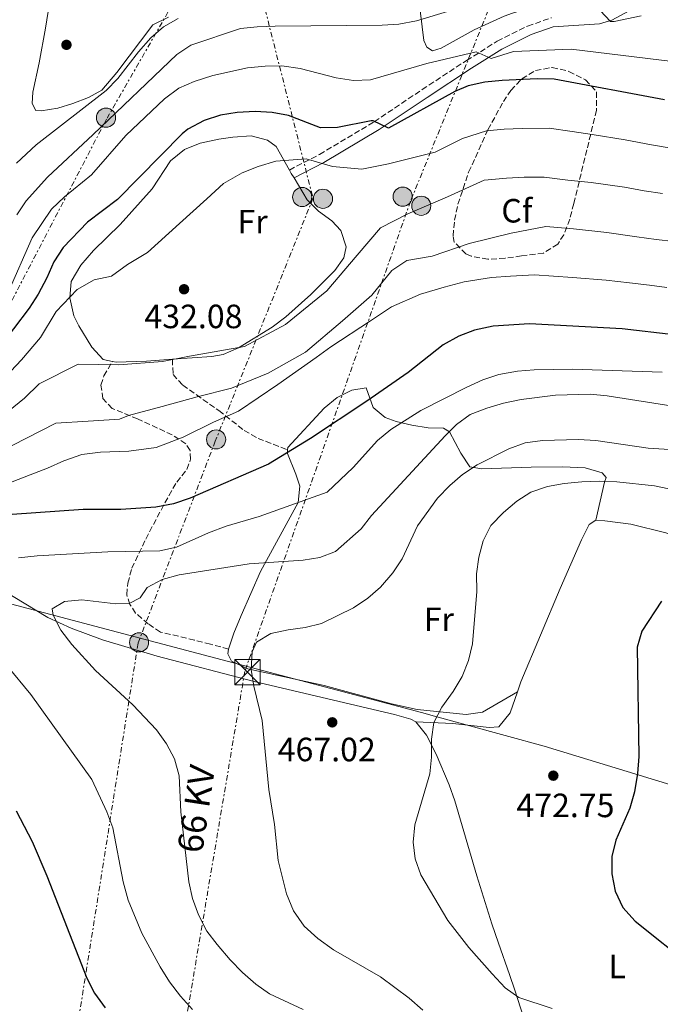
# Model space of a CAD drawing. Units: metres. Extents: x 583599 to 587060, y 4726625 to 4728979.
# Drawn here: x 586501 to 586691, y 4728028 to 4728321 of the extents above; entities that cross this region are included whole.
import ezdxf
from ezdxf.enums import TextEntityAlignment as Align

# ---------------------------------------------------------------- set-up
doc = ezdxf.new("R2010")
doc.units = ezdxf.units.M
doc.header["$MEASUREMENT"] = 0
for name, pattern in [('DGN Style 1', [1.045693079995523, 0.001739921930109024, -1.043953158065414]), ('DGN Style 3', [2.435890702152634, 1.739921930109024, -0.6959687720436097]), ('DGN Style 7', [3.4798438602180486, 1.565929737098122, -0.6959687720436097, 0.5219765790327072, -0.6959687720436097])]:
    doc.linetypes.add(name, pattern=pattern)
for name, color, linetype, lineweight in [('Camino', 7, 'DGN Style 3', 0), ('Cauce permanente no visto', 142, 'DGN Style 1', 13), ('Cota de punto acotado terreno', 7, 'Continuous', 0), ('Curva de nivel directora', 30, 'Continuous', 30), ('Curva de nivel intermedia', 30, 'Continuous', 0), ('Edificio', 1, 'Continuous', 13), ('Etiqueta de uso rústico', 92, 'Continuous', 0), ('Etiqueta de zona arbolada', 92, 'Continuous', 0), ('Límite de municipio', 7, 'Continuous', 0), ('Línea de cambio de uso (parcela vista)', 92, 'Continuous', 0), ('Línea eléctrica', 6, 'DGN Style 7', 0), ('Margen derecho', 7, 'Continuous', 0), ('Poste tendido eléctrico', 7, 'Continuous', 0), ('Punto acotado terreno (símbolo)', 7, 'Continuous', 0), ('Senda', 7, 'DGN Style 3', 0), ('Tensión línea eléctrica', 7, 'Continuous', 0), ('Torre eléctrica', 7, 'Continuous', 0), ('Zona arbolada', 92, 'DGN Style 3', 0)]:
    doc.layers.add(name, color=color, linetype=linetype, lineweight=lineweight)
doc.styles.add('Style-Arial', font='arial.ttf')

# ---------------------------------------------------------------- blocks, each defined once
blk = doc.blocks.new('5PATER')
at = {"layer": 'Cauce permanente no visto', "linetype": 'Continuous', "lineweight": 0}
h = blk.add_hatch(color=51, dxfattribs=at)
edge = h.paths.add_edge_path()
edge.add_ellipse((0, 0), major_axis=(-0.1095731443231308, -0.1110710700762829), ratio=0.9994222409660317, start_angle=0, end_angle=360)
blk = doc.blocks.new('5TME')
at = {"layer": 'Edificio', "color": 7, "linetype": 'Continuous', "lineweight": 0}
for p, q in [((-0.375, 0.375), (0.375, -0.375)), ((0.3723, 0.3776), (-0.3716, -0.3784))]:
    blk.add_line(p, q, dxfattribs=at)
at = {"layer": 'Edificio', "color": 7, "linetype": 'Continuous', "lineweight": 0, "flags": 128}
blk.add_lwpolyline([(-0.375, -0.375), (0.375, -0.375), (0.375, 0.375), (-0.375, 0.375), (-0.3716, -0.3784)], dxfattribs=at)
blk = doc.blocks.new('5PELE')
at = {"layer": 'Edificio', "linetype": 'Continuous', "lineweight": 0}
h = blk.add_hatch(color=9, dxfattribs=at)
edge = h.paths.add_edge_path()
edge.add_arc((-2.000000476837158e-05, 0), 0.2850000000000001, 0, 360)
at = {"layer": 'Edificio', "color": 252, "linetype": 'Continuous', "lineweight": 0}
blk.add_circle((-2.000000476837158e-05, 0), 0.2850000000000001, dxfattribs=at)

msp = doc.modelspace()

# ---------------------------------------------------------------- linework, layer by layer
at = {"layer": 'Camino', "color": 7, "linetype": 'DGN Style 3', "lineweight": 0}
msp.add_polyline3d([(586581.0199999999, 4728276.150000001, 428.4400000000024), (586589.9299999994, 4728280.77, 427.4600000000065), (586606.2499999984, 4728290.49, 425.2700000000042), (586620.4499999986, 4728300.050000002, 423.320000000007), (586633.6600000006, 4728308.720000003, 420.8899999999994), (586642.8099999992, 4728314.470000002, 418.9400000000024), (586651.8399999995, 4728318.960000002, 417.7200000000012), (586658.9099999993, 4728321.440000001, 416.7500000000001)], dxfattribs=at)
at = {"layer": 'Curva de nivel directora', "color": 30, "linetype": 'Continuous', "lineweight": 30, "flags": 128}
for points, elevation in [([(586692.5499999988, 4728297.039999999), (586659.7099999995, 4728303.199999999), (586654.649999999, 4728303.279999999), (586644.289999999, 4728302.820000002), (586639.0900000001, 4728302.289999999), (586634.1999999994, 4728301.17), (586630.1899999996, 4728299.5), (586610.4799999996, 4728288.59), (586605.9199999998, 4728290.800000001), (586605.2899999997, 4728290.810000001), (586595.3099999995, 4728288.82), (586590.3099999994, 4728288.680000001), (586580.7999999986, 4728292.340000001), (586575.879999999, 4728293.290000001), (586570.8900000001, 4728293.520000001), (586565.51, 4728293.240000002), (586560.5700000003, 4728292.480000001), (586555.6799999997, 4728290.860000002), (586550.8499999995, 4728288.310000001), (586549.1599999998, 4728286.920000001), (586529.9100000003, 4728267.369999999), (586521.05, 4728260.61), (586513.8300000004, 4728253.150000001), (586510.9899999995, 4728248.880000002), (586508.98, 4728244.100000001), (586506.3899999994, 4728239.250000001), (586503.6499999992, 4728235.070000002), (586494.2399999991, 4728222.810000001)], 425), ([(586695.3099999992, 4728227.160000001), (586679.8999999999, 4728228.939999999), (586652.4099999993, 4728230.37), (586641.5499999986, 4728229.710000001), (586636.0799999991, 4728228.54), (586631.4199999988, 4728226.710000001), (586626.7499999995, 4728224.130000002), (586616.3099999991, 4728215.980000001), (586604.0099999988, 4728207.400000001), (586587.35, 4728196.34), (586574.8399999996, 4728188.660000003), (586551.52, 4728178.51), (586546.5499999991, 4728176.84), (586541.379999999, 4728175.87), (586530.9000000005, 4728175.210000001), (586519.7400000002, 4728175.15), (586498.6099999989, 4728173.74)], 450), ([(586691.6300000001, 4728147.880000001), (586685.8099999997, 4728139.020000001), (586684.3899999983, 4728134.220000002), (586684.8599999998, 4728101.7), (586684.4799999997, 4728096.720000003), (586683.6199999992, 4728091.210000004), (586682.2299999989, 4728086.4), (586678.0400000003, 4728076.86), (586676.8399999999, 4728072.01), (586676.869999999, 4728066.850000001), (586677.8599999992, 4728061.660000001), (586680.1799999992, 4728056.810000001), (586683.76, 4728052.710000002), (586700.9500000008, 4728039.09)], 475), ([(586499.8099999991, 4728085.570000002), (586504.5299999998, 4728076.460000004), (586508.9699999989, 4728066.25), (586520.7899999986, 4728035.800000003), (586523.1299999988, 4728031.380000001), (586526.2800000004, 4728027)], 450)]:
    msp.add_lwpolyline(points, dxfattribs=dict(at, elevation=elevation))
at = {"layer": 'Curva de nivel intermedia', "color": 30, "linetype": 'Continuous', "lineweight": 0, "flags": 128}
for points, elevation in [([(586547.9999999997, 4728321.199999999), (586543.6499999999, 4728318.710000002), (586539.8600000013, 4728315.439999999), (586536.1799999999, 4728311.34), (586530.0500000011, 4728303.390000001), (586526.6100000012, 4728299.789999999), (586505.7800000015, 4728283.619999999), (586499.97, 4728278.199999998)], 410.0000000000001), ([(586629.0600000006, 4728323.59), (586618.8000000012, 4728320.56), (586613.5500000007, 4728319.529999999), (586608.5599999996, 4728319.21), (586576.7700000008, 4728318.91), (586571.5000000002, 4728318.749999999), (586566.5300000014, 4728318.199999999), (586551.7100000001, 4728313.269999999), (586547.5400000014, 4728310.509999998), (586522.730000001, 4728286.67), (586509.1100000021, 4728274.019999999), (586502.8300000011, 4728266.980000001), (586500.0100000004, 4728262.83)], 415), ([(586685.5800000017, 4728322.02), (586677.5500000007, 4728320.31), (586676.4300000009, 4728320.289999999), (586673.3500000008, 4728323.600000001)], 415), ([(586706.2700000005, 4728307.01), (586664.79, 4728312.109999998), (586647.5900000003, 4728311.38), (586641.000000001, 4728309.289999999), (586636.5000000016, 4728311.3), (586621.9200000016, 4728307.779999999), (586605.0900000005, 4728303.019999999), (586600.0999999995, 4728302.759999999), (586594.9600000008, 4728303.519999999), (586584.2200000007, 4728306.3), (586578.7800000003, 4728307.100000001), (586573.7800000003, 4728307.039999999), (586568.540000001, 4728306.529999999), (586558.23, 4728304.289999999), (586552.7500000016, 4728302.490000002), (586548.1700000018, 4728300.49), (586543.8800000001, 4728297.369999997), (586532.3900000014, 4728286.46), (586522.2200000013, 4728274.759999999), (586514.1900000003, 4728268.179999999), (586510.3700000005, 4728264.550000001), (586504.6200000015, 4728255.95), (586497.3300000003, 4728239.499999999)], 420.0000000000001), ([(586693.8800000009, 4728282.789999997), (586688.6999999997, 4728283.670000001), (586680.8400000009, 4728285.140000002), (586670.9800000016, 4728286.719999999), (586665.0500000016, 4728287.570000002), (586658.2499999999, 4728288.640000001), (586650.200000001, 4728288.519999999), (586644.9100000004, 4728288.269999999), (586639.5800000017, 4728287.77), (586632.4600000004, 4728285.539999999), (586624.3700000013, 4728281.429999999), (586610.5100000009, 4728277.990000002), (586602.5300000013, 4728276.399999999), (586593.860000001, 4728277.210000001), (586586.0600000003, 4728279.459999999), (586576.9699999997, 4728278.8), (586571.7199999995, 4728277.180000001), (586566.9900000021, 4728275.310000001), (586561.4800000022, 4728272.119999999), (586556.490000001, 4728267.609999998), (586548.3799999995, 4728260.25), (586538.9000000001, 4728251.630000002), (586532.9600000014, 4728248.010000001), (586528.14, 4728244.619999999), (586523.0199999993, 4728243.529999999), (586518.0000000012, 4728240.640000001), (586511.7400000005, 4728234.069999999), (586507.0700000012, 4728226.3), (586501.4400000008, 4728219.710000001), (586495.1100000008, 4728212.999999999)], 430), ([(586691.9500000019, 4728269.15), (586686.5000000005, 4728269.989999999), (586680.5999999995, 4728271.09), (586670.7100000011, 4728272.409999999), (586663.7700000008, 4728273.17), (586656.7900000003, 4728274.07), (586650.7599999999, 4728273.99), (586645.5400000006, 4728273.720000001), (586640.0700000012, 4728273.259999999), (586638.9300000012, 4728273.13), (586628.0200000014, 4728268.179999999), (586616.2300000007, 4728263.119999998), (586608.1100000005, 4728258.909999999), (586601.1400000011, 4728250.829999999), (586592.1199999999, 4728240.220000001), (586579.9000000001, 4728230.16), (586567.7200000006, 4728223.699999998), (586551.3099999999, 4728220.759999999), (586543.3500000006, 4728219.25), (586530.2900000003, 4728218.26), (586518.2200000003, 4728218.380000001), (586506.6399999998, 4728212.520000001), (586502.27, 4728208.32), (586495.9900000015, 4728203.180000001)], 435.0000000000001), ([(586695.3000000003, 4728254.859999999), (586690.0099999995, 4728255.51), (586684.300000001, 4728256.31), (586675.4100000017, 4728257.57), (586665.4800000007, 4728258.619999998), (586657.290000001, 4728259.329999999), (586646.9400000023, 4728257.38), (586634.4100000017, 4728254.31), (586623.5000000017, 4728250.560000001), (586615.9300000012, 4728249.249999999), (586611.49, 4728246.289999999), (586605.5100000009, 4728238.92), (586596.8400000005, 4728231.31), (586585.8099999999, 4728221.970000001), (586574.7300000001, 4728215.720000001), (586563.8200000002, 4728211.269999999), (586553.5800000009, 4728208.73), (586543.2499999999, 4728205.779999999), (586533.2100000016, 4728203.139999999), (586530.5300000017, 4728202.100000001), (586521.2600000001, 4728201.470000001), (586511.5999999996, 4728200.83), (586498.62, 4728194.25)], 440), ([(586693.2000000015, 4728241.249999999), (586688.0700000017, 4728241.859999999), (586682.0999999993, 4728242.63), (586675.1500000001, 4728243.390000001), (586665.2000000014, 4728244.17), (586653.8700000012, 4728244.939999999), (586646.7900000003, 4728244.619999999), (586641.0500000002, 4728244.230000001), (586632.9500000001, 4728242.9), (586627.02, 4728241.329999999), (586619.9900000005, 4728239.179999999), (586611.3500000014, 4728235.489999999), (586605.1599999999, 4728231.279999998), (586593.3800000005, 4728223.58), (586589.0100000007, 4728220.380000002), (586577.6100000013, 4728212.319999999), (586565.860000001, 4728204.399999999), (586558.5200000006, 4728201.21), (586549.41, 4728196.670000001), (586541.4500000007, 4728193.590000001), (586533.3200000012, 4728192.569999999), (586524.9300000003, 4728192.27), (586519.310000001, 4728191.519999999), (586514.0000000002, 4728189.63), (586509.0899999996, 4728187.439999999), (586503.9400000019, 4728185.539999999), (586492.650000002, 4728181.109999999)], 445), ([(586691.7999999999, 4728216.069999999), (586665.0800000007, 4728216.880000001), (586653.7999999997, 4728216.720000001), (586648.8200000019, 4728216.3), (586643.2300000017, 4728215.29), (586638.4800000021, 4728213.710000002), (586633.720000001, 4728211.55), (586620.0500000007, 4728204.65), (586611.1400000012, 4728198.99), (586607.2400000008, 4728195.66), (586600.0200000012, 4728187.71), (586592.2800000008, 4728180.32), (586572.0200000011, 4728173.119999998), (586562.230000001, 4728170.239999999), (586557.0200000008, 4728168.239999999), (586547.4400000008, 4728163.949999999), (586542.5599999991, 4728162.859999999), (586527.1000000007, 4728162.57), (586506.0900000001, 4728161.449999998), (586500.4999999999, 4728160.839999998)], 455), ([(586712.0599999997, 4728203.230000001), (586675.4400000006, 4728209), (586670.4600000007, 4728209.5), (586660.160000001, 4728209.17), (586649.8800000014, 4728207.909999999), (586644.66, 4728206.779999998), (586639.6800000002, 4728205.34), (586634.7900000017, 4728203.42), (586630.7200000014, 4728200.460000002), (586627.2900000004, 4728197.050000001), (586605.4200000014, 4728173.429999999), (586602.3400000014, 4728169.48), (586594.7199999995, 4728162.67), (586590.0299999999, 4728160.939999999), (586585.0900000002, 4728160.119999998), (586569.0400000016, 4728159.07), (586548.2800000012, 4728155.730000001), (586543.1900000017, 4728154.380000001), (586538.7800000017, 4728152.019999999), (586536.6300000015, 4728148.92), (586533.4000000017, 4728147.279999999), (586529.4400000009, 4728147.15), (586519.3400000001, 4728148.349999998), (586514.1700000003, 4728147.82), (586510.5, 4728145.599999999), (586510.7800000015, 4728143.75), (586513.0700000004, 4728139.3), (586516.3400000005, 4728135.039999997), (586523.3700000001, 4728127.319999999), (586534.5400000016, 4728117.09), (586541.5500000011, 4728109.659999999), (586544.5500000007, 4728105.490000002), (586546.8700000008, 4728101.069999999), (586548.2300000021, 4728095.96), (586548.7999999998, 4728085.31), (586551.1500000012, 4728064.41), (586552.2700000011, 4728059.529999998), (586554.000000001, 4728054.679999999), (586556.5400000003, 4728049.800000002), (586559.5199999998, 4728045.789999999), (586563.4300000013, 4728041.279999998), (586567.0600000012, 4728037.51), (586571.0100000009, 4728033.989999999), (586575.1200000013, 4728031.140000001), (586585.1600000017, 4728026.529999998)], 460.0000000000001), ([(586703.5800000017, 4728192.470000001), (586687.6600000004, 4728193.470000001), (586672.1200000015, 4728195.67), (586666.9400000003, 4728196.039999999), (586656.2800000008, 4728195.689999999), (586651.1199999996, 4728194.980000001), (586646.2300000014, 4728193.249999999), (586636.7899999999, 4728188.51), (586632.4900000016, 4728185.57), (586628.7000000008, 4728182.31), (586625.0599999997, 4728178.51), (586619.0899999995, 4728170.32), (586614.530000002, 4728160.470000001), (586611.7600000004, 4728156.31), (586608.0800000012, 4728152.079999999), (586604.3300000007, 4728148.769999999), (586600.0500000003, 4728145.960000001), (586590.5500000007, 4728141.289999999), (586585.7000000004, 4728140.069999999), (586580.6199999999, 4728139.42), (586575.5300000003, 4728138.319999998), (586571.2800000012, 4728135.699999999), (586569.9900000015, 4728132.81), (586569.6200000005, 4728127.57), (586570.4200000007, 4728122.63), (586572.970000001, 4728112.42), (586574.9300000013, 4728091.949999998), (586576.600000001, 4728081.470000001), (586577.6700000016, 4728070.800000001), (586580.1799999995, 4728060.91), (586582.2200000002, 4728055.880000001), (586585.4400000012, 4728051.319999999), (586589.5200000004, 4728047.579999999), (586594.0900000012, 4728044.229999999), (586608.0600000012, 4728036.199999998), (586616.5800000017, 4728029.859999999), (586620.6600000008, 4728026.289999999)], 465.0000000000001), ([(586734.9800000014, 4728172.720000001), (586689.5200000001, 4728182.180000001), (586678.3900000011, 4728183.38), (586673.3399999996, 4728183.630000001), (586667.9800000018, 4728183.42), (586662.6900000012, 4728182.96), (586657.7699999993, 4728182.029999998), (586652.8300000018, 4728180.390000001), (586648.6100000017, 4728177.709999999), (586644.6199999999, 4728174.33), (586640.9100000015, 4728170.449999999), (586638.6100000016, 4728165.880000001), (586637.350000001, 4728161.039999999), (586636.6600000003, 4728156.050000001), (586636.7300000018, 4728150.779999998), (586635.4900000013, 4728135.189999999), (586634.290000001, 4728130.33), (586632.3399999997, 4728125.489999999), (586629.6700000009, 4728121.019999999), (586626.3800000007, 4728116.409999999), (586623.950000001, 4728111.84), (586623.2600000004, 4728106.890000001), (586623.2699999993, 4728101.55), (586622.7500000007, 4728096.579999999), (586618.2699999993, 4728081.369999999), (586617.7700000008, 4728076.25), (586618.4200000013, 4728071.289999999), (586620.110000001, 4728066.569999999), (586628.0800000017, 4728052.970000001), (586634.3800000004, 4728044.970000001), (586641.2500000015, 4728037.09), (586645.1600000008, 4728032.92), (586649.26, 4728030.050000001), (586659.1700000009, 4728026.740000002)], 470), ([(586497.1700000016, 4728128.679999999), (586504.2200000014, 4728120.16), (586522.2800000017, 4728094.880000001), (586526.8000000011, 4728085.300000001), (586528.5600000003, 4728080.550000001), (586531.6500000015, 4728064.439999999), (586533.0900000009, 4728058.970000001), (586537.2000000015, 4728049.23), (586542.6399999997, 4728039.189999999), (586545.3900000012, 4728034.699999998), (586548.6400000011, 4728030.469999999), (586552.2700000011, 4728026.499999999)], 455)]:
    msp.add_lwpolyline(points, dxfattribs=dict(at, elevation=elevation))
at = {"layer": 'Límite de municipio', "color": 7, "linetype": 'Continuous', "lineweight": 0}
msp.add_polyline3d([(586694.3900000006, 4728093.34, 476.76), (586656.7800000012, 4728104.84, 472.47), (586645.1400000006, 4728108.02, 471.64), (586624.1900000013, 4728113.76, 469.97), (586620.25, 4728114.800000001, 469.78), (586595.25, 4728121.42, 467.08), (586569.6499999985, 4728128.210000001, 465), (586541.5799999982, 4728135.640000001, 462.01), (586458.4100000003, 4728157.67, 449.21)], dxfattribs=at)
at = {"layer": 'Línea de cambio de uso (parcela vista)', "color": 92, "linetype": 'Continuous', "lineweight": 0, "extrusion": (-0.6888715239442167, -0.2675781937259245, 0.673689790438555), "elevation": -1668973.917164705, "flags": 128}
msp.add_lwpolyline([(-4195072.685463673, 1522026.298966082), (-4195071.506025342, 1522026.542533779), (-4195069.972986624, 1522026.948479942)], dxfattribs=at)
at = {"layer": 'Línea de cambio de uso (parcela vista)', "color": 92, "linetype": 'Continuous', "lineweight": 0}
for points in [[(586617.7199999997, 4728332.84, 411.0500000000029), (586619.4100000003, 4728327.75, 412.75), (586620.9800000004, 4728314.680000001, 416.6499999999942), (586621.8799999999, 4728312.699999999, 417.1300000000047), (586623.5199999996, 4728311.600000001, 417.1300000000047), (586626.1299999999, 4728312.390000001, 417.1300000000047), (586635.9000000004, 4728317.890000001, 415.9199999999983), (586644.8600000005, 4728321.9, 413.9799999999959), (586647.2999999998, 4728322.800000001, 413.7200000000012), (586652.1100000005, 4728324.289999999, 413.8600000000006), (586657.0300000003, 4728325.15, 414.1900000000023), (586671.2000000002, 4728325.4, 414.2100000000065), (586676.5499999998, 4728326.470000001, 413.9700000000012), (586680.7599999999, 4728329.140000001, 413.7899999999936), (586685.0499999998, 4728333.76, 413.2400000000052), (586686.3899999997, 4728335.720000001, 412.9900000000052), (586688.5999999996, 4728340.17, 412.5500000000029), (586689.9800000004, 4728345.869999999, 412.2599999999948), (586689.9199999999, 4728349.74, 412.0200000000041), (586688.9600000001, 4728355.960000001, 411.7799999999988), (586687.3600000005, 4728360.65, 411.1600000000035), (586685.0099999999, 4728366.180000001, 410.5599999999977), (586679.1399999997, 4728371.51, 408.7299999999959)], [(586545.1200000001, 4728321.59, 408.6600000000035), (586540.4199999999, 4728319.279999999, 408.4100000000035), (586529.79, 4728305.130000001, 407.8500000000058), (586525.2400000002, 4728299.850000001, 407.679999999993), (586521.2800000003, 4728297.67, 407.1900000000023), (586516.6699999999, 4728295.91, 406.5599999999977), (586512.2300000004, 4728294.550000001, 405.9799999999959), (586507.25, 4728293.720000001, 405.7299999999959), (586505.6299999999, 4728293.83, 405.4900000000052), (586504.5999999996, 4728295.930000001, 405.4900000000052), (586504.7999999998, 4728299.300000001, 405.4900000000052), (586506.6699999999, 4728308.060000001, 405), (586508.5099999999, 4728318.310000001, 405.4900000000052), (586509.2999999998, 4728323.26, 405.4900000000052)], [(586528.4199999999, 4728219.220000001, 434.0099999999948), (586525.6699999999, 4728219.800000001, 433.5), (586522.2999999998, 4728223.460000001, 432.8399999999965), (586518.4199999999, 4728229.859999999, 431.9600000000065), (586517, 4728232.76, 431.5500000000029), (586515.7999999998, 4728238.109999999, 430.0899999999965), (586516.1900000004, 4728242.980000001, 429.0299999999989), (586519.0099999999, 4728247.9, 427.820000000007), (586522.79, 4728252.26, 427.1900000000023), (586530.6900000004, 4728259.9, 427.1600000000035), (586540.2599999999, 4728270.52, 426.679999999993), (586545.7100000001, 4728278.9, 426.679999999993), (586549.8700000001, 4728282.210000001, 426.679999999993), (586554.5099999999, 4728284.15, 426.679999999993), (586560.0499999998, 4728285.369999999, 426.8099999999977), (586564.2300000004, 4728285.960000001, 426.9199999999983), (586569.7100000001, 4728286.289999999, 426.9199999999983), (586574.5499999998, 4728285.060000001, 426.9199999999983), (586577.1100000005, 4728283.15, 427.1600000000035), (586581.0199999996, 4728276.15, 428.4400000000023)], [(586582.4100000003, 4728273.779999999, 428.9199999999983), (586586.3200000003, 4728267.33, 430.3300000000018), (586589.6699999999, 4728263.949999999, 431.320000000007), (586593.6299999999, 4728261.039999999, 432.320000000007), (586596.3099999996, 4728258.119999999, 433.0099999999948), (586597.8799999999, 4728253.279999999, 433.5), (586597.1799999997, 4728250.029999999, 433.7400000000052), (586594.4900000002, 4728246.25, 433.7400000000052), (586587.4299999997, 4728239.140000001, 434.1100000000006), (586579.9600000001, 4728232.529999999, 434.4700000000012), (586575.8799999999, 4728229.41, 434.5800000000018), (586565.9199999999, 4728223.27, 434.9199999999983), (586561.2999999998, 4728221.310000001, 435.1399999999995), (586557.9600000001, 4728220.65, 435.1999999999971), (586546.2599999999, 4728219.850000001, 435.1499999999942)], [(586546.2599999999, 4728219.850000001, 435.1499999999942), (586538.5099999999, 4728219.32, 435.1199999999953), (586529.5499999998, 4728218.980000001, 434.2299999999959), (586528.4199999999, 4728219.220000001, 434.0099999999948)], [(586580.5099999999, 4728192.9, 449.8500000000058), (586580.5499999998, 4728193.67, 449.5500000000029), (586591.3499999996, 4728205.300000001, 448.5800000000018), (586595.1799999997, 4728208.49, 448.3699999999953), (586599.6299999999, 4728210.66, 448.0899999999965), (586603.8600000005, 4728211.350000001, 448.5800000000018), (586605.9400000004, 4728205.52, 451.2599999999948), (586609.4600000001, 4728202.51, 453.1300000000047), (586612.7300000004, 4728201.380000001, 454.4199999999983), (586617.4100000003, 4728200.279999999, 455.9700000000012), (586622.2400000002, 4728199.52, 457.3500000000058), (586626.8499999996, 4728199.34, 458.5599999999977), (586628.6200000001, 4728198.24, 459.5399999999936), (586631.9500000002, 4728191.930000001, 462.4600000000065), (586634.6299999999, 4728187.859999999, 464.1699999999983), (586638.2599999999, 4728187.289999999, 465.1399999999995), (586652.8399999999, 4728187.75, 467.820000000007), (586662.1900000004, 4728187.890000001, 468.3099999999977), (586668.9299999997, 4728187.609999999, 468.5500000000029), (586673.9400000004, 4728186.07, 469.2799999999989), (586675.2000000002, 4728184.710000001, 470.0099999999948), (586674.7300000004, 4728183.33, 470.5), (586672.0899999999, 4728172, 471.9600000000065)], [(586562.9699999997, 4728133.680000001, 464.1699999999983), (586564.5199999996, 4728138.430000001, 463.9900000000052), (586566.6500000004, 4728143.65, 463.2100000000065), (586572.4900000002, 4728156.77, 460.2700000000041), (586583.6600000003, 4728177.26, 454.9100000000035), (586584.1100000005, 4728182.119999999, 453.6399999999995), (586582.9100000003, 4728185.730000001, 452.2299999999959), (586580.4500000002, 4728191.800000001, 450.2799999999989), (586580.5099999999, 4728192.9, 449.8500000000058)], [(586672.0899999999, 4728172, 472.6900000000023), (586670.1100000005, 4728170.730000001, 472.6900000000023), (586667.8799999999, 4728166.199999999, 472.4499999999971), (586661.54, 4728151.65, 471.7100000000065), (586649.8499999996, 4728123.92, 471.7100000000065), (586648.8300000001, 4728120.980000001, 471.679999999993)], [(586721.3399999999, 4728155.640000001, 475.8500000000058), (586705.1500000004, 4728163.480000001, 475.0299999999989), (586692.8700000001, 4728168.289999999, 474.3300000000018), (586682.4600000001, 4728170.779999999, 473.6600000000035), (586674.8300000001, 4728171.800000001, 473.179999999993), (586672.0899999999, 4728172, 472.6900000000023)], [(586618.6100000005, 4728112.050000001, 469.6499999999942), (586617.0899999999, 4728112.84, 469.5200000000041), (586612.29, 4728114.230000001, 469.179999999993), (586570.5800000001, 4728124, 465.8999999999942), (586541.7599999999, 4728131.600000001, 462.4700000000012), (586525.4400000004, 4728136.380000001, 460.4100000000035), (586516.1399999997, 4728139.850000001, 459.1300000000047), (586509.2800000003, 4728143.050000001, 458.0800000000018), (586492.3200000003, 4728153.24, 454.8999999999942), (586490.79, 4728153.75, 454.6699999999983), (586481.4400000004, 4728153.74, 453.9400000000023), (586473.7000000002, 4728153.880000001, 452.7200000000012), (586465.1799999997, 4728157.119999999, 450.2899999999936), (586458.0599999996, 4728158.01, 449.070000000007), (586452.2100000001, 4728157.180000001, 448.820000000007), (586449, 4728155.01, 448.820000000007), (586447.0499999998, 4728151.859999999, 448.5800000000018), (586446.6900000004, 4728146.869999999, 448.5899999999965), (586446.6500000004, 4728136.890000001, 448.3399999999965), (586446.8899999997, 4728131.880000001, 448.070000000007), (586447.5999999996, 4728126.930000001, 447.7700000000041), (586456.25, 4728099.289999999, 445.6600000000035)], [(586648.8300000001, 4728120.980000001, 470.5), (586638.4500000002, 4728114.960000001, 470.0099999999948), (586633.5899999999, 4728114.220000001, 469.9799999999959), (586619.0199999996, 4728115.75, 469.7100000000065), (586611.3600000005, 4728117.430000001, 469.0500000000029), (586591.3200000003, 4728122.869999999, 466.6000000000058), (586568.6399999997, 4728127.83, 464.8899999999995), (586563.7800000003, 4728130.08, 464.6499999999942), (586562.75, 4728132.310000001, 464.1699999999983), (586562.9699999997, 4728133.680000001, 464.1699999999983)], [(586648.8300000001, 4728120.980000001, 471.679999999993), (586646.6799999997, 4728114.75, 471.6000000000058), (586643.3099999996, 4728110.600000001, 471.4700000000012), (586640.4500000002, 4728110.310000001, 471.2299999999959), (586629.6200000001, 4728111.59, 470.5399999999936), (586618.6100000005, 4728112.050000001, 470.0099999999948)], [(586661.4900000002, 4727985.050000001, 469.0399999999936), (586663.0999999996, 4727985.939999999, 469.7700000000041), (586662.7000000002, 4727987.930000001, 469.7700000000041), (586656.1699999999, 4728006.789999999, 468.4100000000035), (586652.3899999997, 4728018.680000001, 468.2100000000065), (586648.0800000001, 4728032.24, 468.7899999999936), (586646.4900000002, 4728036.939999999, 469.4100000000035), (586643.1799999997, 4728046.230000001, 471.3300000000018), (586641.1799999997, 4728051.960000001, 471.9600000000065), (586636.7300000004, 4728066.25, 472.0099999999948), (586630.1699999999, 4728088.59, 471.2299999999959), (586628.5499999998, 4728093.289999999, 470.9600000000065), (586624.6299999999, 4728102.439999999, 470.4100000000035), (586621.7800000003, 4728108.039999999, 470.0099999999948), (586618.6100000005, 4728112.050000001, 469.6499999999942)]]:
    msp.add_polyline3d(points, dxfattribs=at)
at = {"layer": 'Línea eléctrica', "color": 6, "linetype": 'DGN Style 7', "lineweight": 0}
for points in [[(586292.9699999982, 4727584.8, 412.7700000000041), (586304.3700000021, 4727616.119999999, 410.429999999993), (586317.2699999991, 4727655.81, 408.9100000000035), (586353.5500000005, 4727725.109999999, 412.5500000000029), (586375.3200000012, 4727767.07, 414.8999999999942), (586397.4899999974, 4727808.66, 423.6300000000047), (586421.280000001, 4727854.019999999, 430.8899999999995), (586442.2100000012, 4727895.380000001, 436.0099999999948), (586445.839999999, 4727985.350000001, 435.7200000000012), (586446.649999998, 4728035.830000001, 439.8699999999953), (586450.2699999991, 4728109.550000002, 445.820000000007), (586453.899999999, 4728158.320000002, 448.5399999999936), (586490.5399999982, 4728221.99, 422.6900000000023), (586526.8199999996, 4728291.550000001, 414.5299999999988), (586568.3400000002, 4728363.75, 406.8699999999953), (586618.2800000008, 4728450.859999999, 407.7299999999959), (586641.6600000008, 4728496.230000001, 409.5399999999936), (586648.6700000026, 4728535.250000001, 409.4199999999983), (586651.4299999987, 4728550.600000001, 409.929999999993), (586656.5699999996, 4728579.230000001, 409.1499999999942), (586671.4800000004, 4728584.519999999, 408.070000000007)], [(586683.6599999999, 4728526.819999999, 406.6199999999953), (586717.5699999998, 4728513.770000001, 408.1000000000058), (586617.0300000014, 4728266.87, 434.0099999999948), (586567.7800000014, 4728127.029999998, 464.8600000000006), (586527.1999999996, 4727885.77, 450), (586504.6000000018, 4727752.040000001, 440.8699999999953), (586472.1700000016, 4727553.49, 449.1600000000035), (586537.6700000013, 4727442.59, 455.8800000000047), (586655.8400000009, 4727232.58, 474.820000000007), (586760.120000001, 4727155.399999999, 483.2100000000065), (586925.1299999988, 4727024.480000001, 455.2400000000052), (587036.4099999995, 4726937.790000001, 445.6600000000035)], [(586666.04, 4728512.13, 408.6900000000023), (586655.9600000016, 4728453.53, 406.4100000000035), (586614.0399999986, 4728421.779999999, 404.8999999999942), (586605.1700000016, 4728389.640000001, 405.6100000000006), (586586.6299999985, 4728359.4, 407.9499999999971), (586572.1200000022, 4728330.67, 409.7700000000041), (586588.0399999989, 4728267.730000001, 430.5200000000041), (586559.0100000006, 4728195.519999999, 445.4100000000035), (586536.0399999997, 4728135.42, 461.5299999999989), (586515.8799999983, 4728007.640000001, 445.929999999993), (586500.9600000007, 4727887.800000002, 444.7200000000012), (586479.8000000003, 4727754.17, 431.3000000000029), (586464.6799999992, 4727645.480000001, 433.1300000000047), (586449.5599999982, 4727533.020000001, 447.0200000000041)]]:
    msp.add_polyline3d(points, dxfattribs=at)
at = {"layer": 'Margen derecho', "color": 7, "linetype": 'Continuous', "lineweight": 0}
msp.add_polyline3d([(586582.4100000003, 4728273.78, 428.4400000000024), (586591.2600000015, 4728278.370000001, 427.4600000000065), (586607.7199999992, 4728288.17, 425.2700000000042), (586621.9699999985, 4728297.760000001, 423.320000000007), (586635.1400000004, 4728306.410000001, 420.8899999999994), (586644.1499999982, 4728312.07, 418.9400000000024), (586652.91, 4728316.430000001, 417.7200000000012), (586659.4699999981, 4728318.730000001, 416.7500000000001), (586673.2300000001, 4728319.67, 415.2799999999989), (586676.8899999991, 4728320.760000001, 414.8000000000031), (586681.9800000008, 4728323.470000003, 414.070000000007)], dxfattribs=at)
at = {"layer": 'Senda', "color": 7, "linetype": 'DGN Style 3', "lineweight": 0}
for points in [[(586562.9699999986, 4728133.680000001, 464.1699999999984), (586557.5899999986, 4728135.100000001, 464.1699999999984), (586552.7899999997, 4728136.350000001, 463.5899999999967), (586542.6999999977, 4728138.740000002, 461.7299999999959), (586539.0499999999, 4728141.190000001, 461.2400000000052), (586535.3199999994, 4728144.4, 460.3800000000047), (586533.6000000006, 4728146.970000002, 459.5399999999936), (586532.6799999997, 4728149.820000002, 458.8099999999979), (586533.0100000005, 4728153.320000002, 457.5899999999966), (586534.1900000006, 4728157.7, 456.1300000000046), (586538.3500000003, 4728166.400000001, 453.4799999999959), (586543.9999999986, 4728177.170000001, 449.800000000003), (586547.5300000003, 4728183.330000001, 447.8500000000058), (586550.5900000002, 4728187.119999999, 446.6300000000048), (586551.670000002, 4728190.130000001, 445.8999999999942), (586551.510000001, 4728192.740000002, 445.1699999999983), (586550.2300000003, 4728194.720000002, 444.679999999993), (586546.2299999993, 4728197.390000001, 443.300000000003), (586535.9099999995, 4728202.12, 440.7899999999936), (586528.3799999993, 4728205.250000001, 438.3500000000059), (586525.5899999996, 4728208.199999999, 437.3800000000046), (586525.0300000008, 4728212.180000001, 436.6499999999943), (586525.8700000013, 4728214.940000001, 435.9199999999984), (586528.4200000018, 4728219.220000002, 434.0099999999948)], [(586546.2600000006, 4728219.850000001, 435.1499999999942), (586546.4499999986, 4728215.360000002, 437.1000000000058), (586549.3599999986, 4728212.16, 438.0700000000071), (586560.0699999996, 4728204.59, 442.4499999999971), (586567.5899999987, 4728198.720000003, 445.6900000000023), (586571.6999999993, 4728196.350000001, 447.179999999993), (586580.5100000004, 4728192.900000002, 449.850000000006)]]:
    msp.add_polyline3d(points, dxfattribs=at)
at = {"layer": 'Zona arbolada', "color": 92, "linetype": 'DGN Style 3', "lineweight": 0}
msp.add_polyline3d([(586645.1200000001, 4728249.890000001, 449.9100000000035), (586640.04, 4728249.59, 449.6900000000023), (586635.0499999998, 4728250.529999999, 448.8300000000018), (586633.5, 4728251.210000001, 448.429999999993), (586630.04, 4728254.720000001, 446.5), (586629.6900000004, 4728256.529999999, 445.8399999999965), (586630.1200000001, 4728261.210000001, 444.7299999999959), (586631.1100000005, 4728265.980000001, 443.7200000000012), (586634.2999999998, 4728275.480000001, 441.6900000000023), (586640.0199999996, 4728288.15, 437.9799999999959), (586644.6200000001, 4728296.480000001, 435.1399999999995), (586646.8300000001, 4728299.84, 433.9499999999971), (586650.0700000003, 4728303.279999999, 431.9100000000035), (586654.1799999997, 4728305.74, 430.3300000000018), (586659.0899999999, 4728306.65, 430.3800000000047), (586664.1200000001, 4728305.480000001, 430.8399999999965), (586669.0599999996, 4728302.949999999, 431.0299999999989), (586672.3300000001, 4728299.380000001, 431.6300000000047), (586672.3099999996, 4728293.949999999, 433.5599999999977), (586665.5499999998, 4728266.189999999, 444.8099999999977), (586664.3700000001, 4728261.57, 445.7700000000041), (586662.5899999999, 4728256.9, 446.0099999999948), (586660.7699999996, 4728254.109999999, 446.3600000000006), (586656.5599999996, 4728251.470000001, 447.679999999993), (586650.0599999996, 4728250.640000001, 449.4600000000065)], close=True, dxfattribs=at)
msp.add_polyline3d([(586640.04, 4728249.59, 449.6900000000023), (586635.0499999998, 4728250.529999999, 448.8300000000018), (586633.5, 4728251.210000001, 448.429999999993), (586630.04, 4728254.720000001, 446.5), (586629.6900000004, 4728256.529999999, 445.8399999999965), (586630.1200000001, 4728261.210000001, 444.7299999999959), (586631.1100000005, 4728265.980000001, 443.7200000000012), (586634.2999999998, 4728275.480000001, 441.6900000000023), (586640.0199999996, 4728288.15, 437.9799999999959), (586644.6200000001, 4728296.480000001, 435.1399999999995), (586646.8300000001, 4728299.84, 433.9499999999971), (586650.0700000003, 4728303.279999999, 431.9100000000035), (586654.1799999997, 4728305.74, 430.3300000000018), (586659.0899999999, 4728306.65, 430.3800000000047), (586664.1200000001, 4728305.480000001, 430.8399999999965), (586669.0599999996, 4728302.949999999, 431.0299999999989), (586672.3300000001, 4728299.380000001, 431.6300000000047), (586672.3099999996, 4728293.949999999, 433.5599999999977), (586665.5499999998, 4728266.189999999, 444.8099999999977), (586664.3700000001, 4728261.57, 445.7700000000041), (586662.5899999999, 4728256.9, 446.0099999999948), (586660.7699999996, 4728254.109999999, 446.3600000000006), (586656.5599999996, 4728251.470000001, 447.679999999993), (586650.0599999996, 4728250.640000001, 449.4600000000065), (586645.1200000001, 4728249.890000001, 449.9100000000035), (586640.04, 4728249.59, 449.6900000000023)], dxfattribs=at)

# ---------------------------------------------------------------- block references
at = {"layer": 'Poste tendido eléctrico', "color": 7, "linetype": 'Continuous', "lineweight": 0, "xscale": 10, "yscale": 10, "zscale": 10}
for p in [(586526.5400000003, 4728291.720000001, 414.3099999999977), (586584.8299999991, 4728268.12, 430.2400000000052), (586614.7100000012, 4728268.24, 433.3300000000018), (586591.0000000005, 4728267.59, 430.9799999999959), (586620.2199999989, 4728265.520000001, 434.8000000000029), (586559.2600000009, 4728196.040000002, 445.3899999999995), (586536.3500000027, 4728135.67, 461.5399999999936)]:
    msp.add_blockref('5PELE', p, dxfattribs=at)
at = {"layer": 'Punto acotado terreno (símbolo)', "color": 7, "linetype": 'Continuous', "lineweight": 0, "xscale": 10, "yscale": 10, "zscale": 10}
for p in [(586514.7699999993, 4728313.380000001, 405.1399999999995), (586549.7199999985, 4728240.690000001, 432.0800000000023), (586593.7600000005, 4728111.890000002, 467.0200000000046), (586659.4699999981, 4728096.029999999, 472.7500000000005)]:
    msp.add_blockref('5PATER', p, dxfattribs=at)
at = {"layer": 'Torre eléctrica', "color": 7, "linetype": 'Continuous', "lineweight": 0, "xscale": 10, "yscale": 10, "zscale": 10}
msp.add_blockref('5TME', (586568.5599999992, 4728126.82, 464.8999999999942), dxfattribs=at)

# ---------------------------------------------------------------- texts
at = {"layer": 'Cota de punto acotado terreno', "color": 7, "linetype": 'Continuous', "lineweight": 0, "style": 'Style-Arial'}
for s, p in [('432.08', (586537.9400000017, 4728229.109999999, 432.0800000000018)), ('467.02', (586577.5599999981, 4728100.310000001, 467.0200000000041)), ('472.75', (586648.5000000005, 4728083.690000001, 472.75))]:
    msp.add_text(s, height=7.000000000000002, dxfattribs=at).set_placement(p)
at = {"layer": 'Etiqueta de uso rústico', "color": 92, "linetype": 'Continuous', "lineweight": 0, "style": 'Style-Arial'}
for s, p in [('Fr', (586570.0936852668, 4728260.790010002, 431.0099999999948)), ('Fr', (586625.4436852665, 4728142.510010001, 467.6699999999983)), ('L', (586678.4614203797, 4728039.25001, 472.9100000000035))]:
    msp.add_text(s, height=7.000000000000002, dxfattribs=at).set_placement(p, align=Align.MIDDLE_CENTER)
at = {"layer": 'Etiqueta de zona arbolada', "color": 92, "linetype": 'Continuous', "lineweight": 0, "style": 'Style-Arial'}
msp.add_text('Cf', height=7.000000000000002, dxfattribs=at).set_placement((586648.6094962425, 4728264.040010002, 437.9600000000065), align=Align.MIDDLE_CENTER)
at = {"layer": 'Tensión línea eléctrica', "color": 7, "linetype": 'Continuous', "lineweight": 0, "style": 'Style-Arial'}
msp.add_text('66 KV', height=7.5, rotation=81.44798, dxfattribs=at).set_placement((586557.0263522213, 4728085.585828937, 461.179999999993), align=Align.CENTER)

doc.saveas('drawing.dxf')
